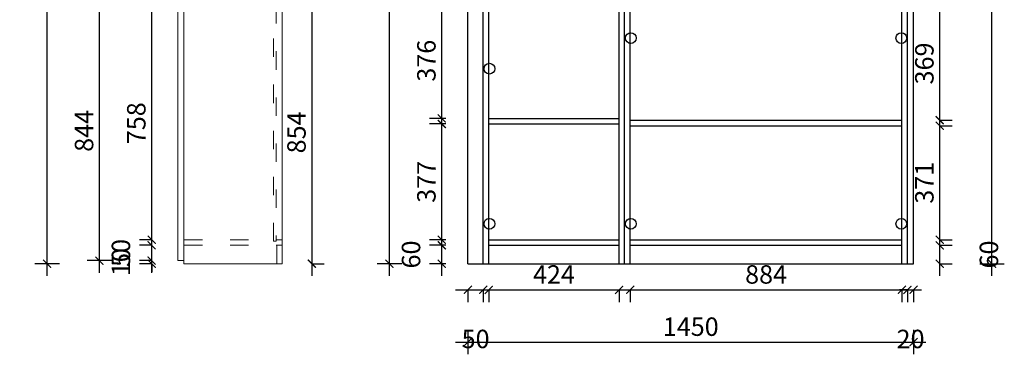
# Model space of a CAD drawing. Units: millimetres. Extents: x 86192 to 97141, y -4376 to 12352.
# Drawn here: x 91515 to 94718, y -1601 to -512 of the extents above; entities that cross this region are included whole.
import ezdxf

# ---------------------------------------------------------------- set-up
doc = ezdxf.new("R2010")
doc.units = ezdxf.units.MM
doc.header["$LTSCALE"] = 5
doc.header["$PDMODE"] = 35
doc.linetypes.add('ACAD_ISO03W100', pattern=[30, 12, -18])
doc.layers.add('02虚线', color=251, linetype='ACAD_ISO03W100')
doc.layers.add('铰链孔', color=7, linetype='Continuous')
doc.styles.add('DIM', font='romand.shx')
doc.dimstyles.new('MS6', dxfattribs={"dimscale": 20, "dimtxt": 3, "dimasz": 1.3, "dimexe": 2, "dimexo": 2, "dimgap": 1, "dimtad": 1, "dimdec": 0, "dimdsep": 46, "dimtxsty": 'DIM', "dimblk": 'ARCHTICK', "dimcen": 3, "dimdle": 2, "dimclrd": 251, "dimclre": 251, "dimclrt": 33, "dimadec": 0, "dimazin": 0, "dimtfac": 1, "dimtdec": 0, "dimtmove": 2, "dimatfit": 3, "dimldrblk": 'DOT', "dimfxl": 6, "dimfxlon": 1, "dimtvp": 1, "dimtolj": 1, "dimtzin": 0, "dimarcsym": 0})

# ---------------------------------------------------------------- blocks, each defined once
blk = doc.blocks.new('_ArchTick')
at = {"color": 0, "linetype": 'ByBlock', "const_width": 0.15}
blk.add_lwpolyline([(-0.5, -0.5), (0.5, 0.5)], dxfattribs=at)
blk = doc.blocks.new('*D58')
at = {"color": 251, "lineweight": -2, "transparency": 16777216}
for p, q in [((92465.3, -411.5), (92465.3, -1346)), ((92465.3, -451.5), (92505.3, -451.5)), ((92465.3, -1306), (92505.3, -1306))]:
    blk.add_line(p, q, dxfattribs=at)
at = {"layer": 'Defpoints', "color": 0, "transparency": 16777216}
for p in [(92369.2, -451.5), (92369.2, -1306), (92465.3, -1306)]:
    blk.add_point(p, dxfattribs=at)
at = {"color": 251, "lineweight": -2, "transparency": 16777216, "xscale": 26, "yscale": 26, "zscale": 26}
for p, rotation in [((92465.3, -451.5), 90), ((92465.3, -1306), 270)]:
    blk.add_blockref('_ArchTick', p, dxfattribs=dict(at, rotation=rotation))
at = {"transparency": 16777216, "insert": (92415.3, -878.7), "char_height": 60, "attachment_point": 5, "rotation": 90, "style": 'DIM'}
blk.add_mtext('\\A1;854', dxfattribs=at)
blk = doc.blocks.new('_Dot')
at = {"color": 0, "linetype": 'ByBlock', "lineweight": -2}
blk.add_line((-0.5, 0), (-1, 0), dxfattribs=at)
at = {"color": 0, "linetype": 'ByBlock', "const_width": 0.5}
blk.add_lwpolyline([(-0.25, 0, 1), (0.25, 0, 1)], format="xyb", close=True, dxfattribs=at)
blk = doc.blocks.new('*D63')
at = {"color": 251, "lineweight": -2, "transparency": 16777216}
for p, q in [((91604.2, -1346), (91604.2, 1248)), ((91644.2, 1208), (91564.2, 1208)), ((91644.2, -1306), (91564.2, -1306))]:
    blk.add_line(p, q, dxfattribs=at)
at = {"layer": 'Defpoints', "color": 0, "transparency": 16777216}
for p in [(91604.2, 1208), (92029.2, 1208), (92029.2, -1306)]:
    blk.add_point(p, dxfattribs=at)
at = {"color": 251, "lineweight": -2, "transparency": 16777216, "xscale": 26, "yscale": 26, "zscale": 26}
for p, rotation in [((91604.2, 1208), 90), ((91604.2, -1306), 270)]:
    blk.add_blockref('_ArchTick', p, dxfattribs=dict(at, rotation=rotation))
at = {"transparency": 16777216, "insert": (91554.2, -49), "char_height": 60, "attachment_point": 5, "rotation": 90, "style": 'DIM'}
blk.add_mtext('\\A1;2514', dxfattribs=at)
blk = doc.blocks.new('*D65')
at = {"color": 251, "lineweight": -2, "transparency": 16777216}
for p, q in [((91774.2, -1336), (91774.2, -411.5)), ((91814.2, -451.5), (91734.2, -451.5)), ((91814.2, -1296), (91734.2, -1296))]:
    blk.add_line(p, q, dxfattribs=at)
at = {"layer": 'Defpoints', "color": 0, "transparency": 16777216}
for p in [(91774.2, -451.5), (92029.2, -451.5), (92029.2, -1296)]:
    blk.add_point(p, dxfattribs=at)
at = {"color": 251, "lineweight": -2, "transparency": 16777216, "xscale": 26, "yscale": 26, "zscale": 26}
for p, rotation in [((91774.2, -451.5), 90), ((91774.2, -1296), 270)]:
    blk.add_blockref('_ArchTick', p, dxfattribs=dict(at, rotation=rotation))
at = {"transparency": 16777216, "insert": (91724.2, -873.7), "char_height": 60, "attachment_point": 5, "rotation": 90, "style": 'DIM'}
blk.add_mtext('\\A1;844', dxfattribs=at)
blk = doc.blocks.new('*D69')
at = {"color": 251, "lineweight": -2, "transparency": 16777216}
for p, q in [((91944.2, -1268), (91944.2, -429.5)), ((91944.2, -469.5), (91904.2, -469.5)), ((91944.2, -1228), (91904.2, -1228))]:
    blk.add_line(p, q, dxfattribs=at)
at = {"layer": 'Defpoints', "color": 0, "transparency": 16777216}
for p in [(91944.2, -469.5), (92049.2, -469.5), (92049.2, -1228)]:
    blk.add_point(p, dxfattribs=at)
at = {"color": 251, "lineweight": -2, "transparency": 16777216, "xscale": 26, "yscale": 26, "zscale": 26}
for p, rotation in [((91944.2, -469.5), 90), ((91944.2, -1228), 270)]:
    blk.add_blockref('_ArchTick', p, dxfattribs=dict(at, rotation=rotation))
at = {"transparency": 16777216, "insert": (91894.2, -848.7), "char_height": 60, "attachment_point": 5, "rotation": 90, "style": 'DIM'}
blk.add_mtext('\\A1;758', dxfattribs=at)
blk = doc.blocks.new('*D70')
at = {"color": 251, "lineweight": -2, "transparency": 16777216}
for p, q in [((91944.2, -1336), (91944.2, -1206)), ((91944.2, -1246), (91904.2, -1246)), ((91944.2, -1296), (91904.2, -1296))]:
    blk.add_line(p, q, dxfattribs=at)
at = {"layer": 'Defpoints', "color": 0, "transparency": 16777216}
for p in [(91944.2, -1246), (92049.2, -1246), (92049.2, -1296)]:
    blk.add_point(p, dxfattribs=at)
at = {"color": 251, "lineweight": -2, "transparency": 16777216, "xscale": 26, "yscale": 26, "zscale": 26}
for p, rotation in [((91944.2, -1246), 90), ((91944.2, -1296), 270)]:
    blk.add_blockref('_ArchTick', p, dxfattribs=dict(at, rotation=rotation))
at = {"transparency": 16777216, "insert": (91844.2, -1271), "char_height": 60, "attachment_point": 5, "rotation": 90, "style": 'DIM'}
blk.add_mtext('\\A1;50', dxfattribs=at)
blk = doc.blocks.new('*D71')
at = {"color": 251, "lineweight": -2, "transparency": 16777216}
for p, q in [((91944.2, -1296), (91944.2, -1270)), ((91944.2, -1296), (91904.2, -1296)), ((91944.2, -1306), (91904.2, -1306)), ((91944.2, -1306), (91944.2, -1296)), ((91944.2, -1306), (91944.2, -1332))]:
    blk.add_line(p, q, dxfattribs=at)
at = {"layer": 'Defpoints', "color": 0, "transparency": 16777216}
for p in [(91944.2, -1296), (92029.2, -1296), (92029.2, -1306)]:
    blk.add_point(p, dxfattribs=at)
at = {"color": 251, "lineweight": -2, "transparency": 16777216, "xscale": 26, "yscale": 26, "zscale": 26}
for p, rotation in [((91944.2, -1296), 270), ((91944.2, -1306), 90)]:
    blk.add_blockref('_ArchTick', p, dxfattribs=dict(at, rotation=rotation))
at = {"transparency": 16777216, "insert": (91844.2, -1301), "char_height": 60, "attachment_point": 5, "rotation": 90, "style": 'DIM'}
blk.add_mtext('\\A1;10', dxfattribs=at)
blk = doc.blocks.new('*D113')
at = {"color": 251, "lineweight": -2, "transparency": 16777216}
for p, q in [((92887.9, -1346), (92887.9, -1206)), ((92900.9, -1246), (92847.9, -1246)), ((92900.9, -1306), (92847.9, -1306))]:
    blk.add_line(p, q, dxfattribs=at)
at = {"layer": 'Defpoints', "color": 0, "transparency": 16777216}
for p in [(92887.9, -1246), (93040.9, -1246), (93040.9, -1306)]:
    blk.add_point(p, dxfattribs=at)
at = {"color": 251, "lineweight": -2, "transparency": 16777216, "xscale": 26, "yscale": 26, "zscale": 26}
for p, rotation in [((92887.9, -1246), 90), ((92887.9, -1306), 270)]:
    blk.add_blockref('_ArchTick', p, dxfattribs=dict(at, rotation=rotation))
at = {"transparency": 16777216, "insert": (92787.9, -1276), "char_height": 60, "attachment_point": 5, "rotation": 90, "style": 'DIM'}
blk.add_mtext('\\A1;60', dxfattribs=at)
blk = doc.blocks.new('*D114')
at = {"color": 251, "lineweight": -2, "transparency": 16777216}
for p, q in [((92887.9, -1268), (92887.9, -811)), ((92900.9, -851), (92847.9, -851)), ((92900.9, -1228), (92847.9, -1228))]:
    blk.add_line(p, q, dxfattribs=at)
at = {"layer": 'Defpoints', "color": 0, "transparency": 16777216}
for p in [(92887.9, -851), (93040.9, -851), (93040.9, -1228)]:
    blk.add_point(p, dxfattribs=at)
at = {"color": 251, "lineweight": -2, "transparency": 16777216, "xscale": 26, "yscale": 26, "zscale": 26}
for p, rotation in [((92887.9, -851), 90), ((92887.9, -1228), 270)]:
    blk.add_blockref('_ArchTick', p, dxfattribs=dict(at, rotation=rotation))
at = {"transparency": 16777216, "insert": (92837.9, -1039.5), "char_height": 60, "attachment_point": 5, "rotation": 90, "style": 'DIM'}
blk.add_mtext('\\A1;377', dxfattribs=at)
blk = doc.blocks.new('*D115')
at = {"color": 251, "lineweight": -2, "transparency": 16777216}
for p, q in [((92887.9, -873), (92887.9, -417.5)), ((92900.9, -457.5), (92847.9, -457.5)), ((92900.9, -833), (92847.9, -833))]:
    blk.add_line(p, q, dxfattribs=at)
at = {"layer": 'Defpoints', "color": 0, "transparency": 16777216}
for p in [(92887.9, -457.5), (93040.9, -457.5), (93040.9, -833)]:
    blk.add_point(p, dxfattribs=at)
at = {"color": 251, "lineweight": -2, "transparency": 16777216, "xscale": 26, "yscale": 26, "zscale": 26}
for p, rotation in [((92887.9, -457.5), 90), ((92887.9, -833), 270)]:
    blk.add_blockref('_ArchTick', p, dxfattribs=dict(at, rotation=rotation))
at = {"transparency": 16777216, "insert": (92837.9, -645.2), "char_height": 60, "attachment_point": 5, "rotation": 90, "style": 'DIM'}
blk.add_mtext('\\A1;376', dxfattribs=at)
blk = doc.blocks.new('*D121')
at = {"color": 251, "lineweight": -2, "transparency": 16777216}
for p, q in [((92717.9, -1346), (92717.9, 1248)), ((92757.9, 1208), (92677.9, 1208)), ((92757.9, -1306), (92677.9, -1306))]:
    blk.add_line(p, q, dxfattribs=at)
at = {"layer": 'Defpoints', "color": 0, "transparency": 16777216}
for p in [(92717.9, 1208), (92972.9, 1208), (92972.9, -1306)]:
    blk.add_point(p, dxfattribs=at)
at = {"color": 251, "lineweight": -2, "transparency": 16777216, "xscale": 26, "yscale": 26, "zscale": 26}
for p, rotation in [((92717.9, 1208), 90), ((92717.9, -1306), 270)]:
    blk.add_blockref('_ArchTick', p, dxfattribs=dict(at, rotation=rotation))
at = {"transparency": 16777216, "insert": (92667.9, -49), "char_height": 60, "attachment_point": 5, "rotation": 90, "style": 'DIM'}
blk.add_mtext('\\A1;2514', dxfattribs=at)
blk = doc.blocks.new('*D132')
at = {"color": 251, "lineweight": -2, "transparency": 16777216}
for p, q in [((94507.9, -1346), (94507.9, -1206)), ((94507.9, -1246), (94547.9, -1246)), ((94507.9, -1306), (94547.9, -1306))]:
    blk.add_line(p, q, dxfattribs=at)
at = {"layer": 'Defpoints', "color": 0, "transparency": 16777216}
for p in [(94384.9, -1246), (94507.9, -1246), (94384.9, -1306)]:
    blk.add_point(p, dxfattribs=at)
at = {"color": 251, "lineweight": -2, "transparency": 16777216, "xscale": 26, "yscale": 26, "zscale": 26}
for p, rotation in [((94507.9, -1246), 90), ((94507.9, -1306), 270)]:
    blk.add_blockref('_ArchTick', p, dxfattribs=dict(at, rotation=rotation))
at = {"transparency": 16777216, "insert": (94667.9, -1276), "char_height": 60, "attachment_point": 5, "rotation": 90, "style": 'DIM'}
blk.add_mtext('\\A1;60', dxfattribs=at)
blk = doc.blocks.new('*D133')
at = {"color": 251, "lineweight": -2, "transparency": 16777216}
for p, q in [((94507.9, -1268), (94507.9, -817)), ((94507.9, -857), (94547.9, -857)), ((94507.9, -1228), (94547.9, -1228))]:
    blk.add_line(p, q, dxfattribs=at)
at = {"layer": 'Defpoints', "color": 0, "transparency": 16777216}
for p in [(94384.9, -857), (94507.9, -857), (94384.9, -1228)]:
    blk.add_point(p, dxfattribs=at)
at = {"color": 251, "lineweight": -2, "transparency": 16777216, "xscale": 26, "yscale": 26, "zscale": 26}
for p, rotation in [((94507.9, -857), 90), ((94507.9, -1228), 270)]:
    blk.add_blockref('_ArchTick', p, dxfattribs=dict(at, rotation=rotation))
at = {"transparency": 16777216, "insert": (94457.9, -1042.5), "char_height": 60, "attachment_point": 5, "rotation": 90, "style": 'DIM'}
blk.add_mtext('\\A1;371', dxfattribs=at)
blk = doc.blocks.new('*D134')
at = {"color": 251, "lineweight": -2, "transparency": 16777216}
for p, q in [((94507.9, -879), (94507.9, -429.5)), ((94507.9, -469.5), (94547.9, -469.5)), ((94507.9, -839), (94547.9, -839))]:
    blk.add_line(p, q, dxfattribs=at)
at = {"layer": 'Defpoints', "color": 0, "transparency": 16777216}
for p in [(94384.9, -469.5), (94507.9, -469.5), (94384.9, -839)]:
    blk.add_point(p, dxfattribs=at)
at = {"color": 251, "lineweight": -2, "transparency": 16777216, "xscale": 26, "yscale": 26, "zscale": 26}
for p, rotation in [((94507.9, -469.5), 90), ((94507.9, -839), 270)]:
    blk.add_blockref('_ArchTick', p, dxfattribs=dict(at, rotation=rotation))
at = {"transparency": 16777216, "insert": (94457.9, -654.2), "char_height": 60, "attachment_point": 5, "rotation": 90, "style": 'DIM'}
blk.add_mtext('\\A1;369', dxfattribs=at)
blk = doc.blocks.new('*D139')
at = {"color": 251, "lineweight": -2, "transparency": 16777216}
for p, q in [((94677.9, -1346), (94677.9, 1248)), ((94637.9, 1208), (94717.9, 1208)), ((94637.9, -1306), (94717.9, -1306))]:
    blk.add_line(p, q, dxfattribs=at)
at = {"layer": 'Defpoints', "color": 0, "transparency": 16777216}
for p in [(94422.9, 1208), (94677.9, 1208), (94422.9, -1306)]:
    blk.add_point(p, dxfattribs=at)
at = {"color": 251, "lineweight": -2, "transparency": 16777216, "xscale": 26, "yscale": 26, "zscale": 26}
for p, rotation in [((94677.9, 1208), 90), ((94677.9, -1306), 270)]:
    blk.add_blockref('_ArchTick', p, dxfattribs=dict(at, rotation=rotation))
at = {"transparency": 16777216, "insert": (94627.9, -49), "char_height": 60, "attachment_point": 5, "rotation": 90, "style": 'DIM'}
blk.add_mtext('\\A1;2514', dxfattribs=at)
blk = doc.blocks.new('*D140')
at = {"color": 251, "lineweight": -2, "transparency": 16777216}
for p, q in [((92932.9, -1391), (93062.9, -1391)), ((92972.9, -1391), (92972.9, -1431)), ((93022.9, -1391), (93022.9, -1431))]:
    blk.add_line(p, q, dxfattribs=at)
at = {"layer": 'Defpoints', "color": 0, "transparency": 16777216}
for p in [(92972.9, -1306), (93022.9, -1306), (93022.9, -1391)]:
    blk.add_point(p, dxfattribs=at)
at = {"color": 251, "lineweight": -2, "transparency": 16777216, "xscale": 26, "yscale": 26, "zscale": 26, "rotation": 180}
blk.add_blockref('_ArchTick', (92972.9, -1391), dxfattribs=at)
at = {"color": 251, "lineweight": -2, "transparency": 16777216, "xscale": 26, "yscale": 26, "zscale": 26}
blk.add_blockref('_ArchTick', (93022.9, -1391), dxfattribs=at)
at = {"transparency": 16777216, "insert": (92997.9, -1551), "char_height": 60, "attachment_point": 5, "style": 'DIM'}
blk.add_mtext('\\A1;50', dxfattribs=at)
blk = doc.blocks.new('*D141')
at = {"color": 251, "lineweight": -2, "transparency": 16777216}
for p, q in [((93000.9, -1391), (93504.9, -1391)), ((93040.9, -1391), (93040.9, -1431)), ((93464.9, -1391), (93464.9, -1431))]:
    blk.add_line(p, q, dxfattribs=at)
at = {"layer": 'Defpoints', "color": 0, "transparency": 16777216}
for p in [(93040.9, -1306), (93464.9, -1306), (93464.9, -1391)]:
    blk.add_point(p, dxfattribs=at)
at = {"color": 251, "lineweight": -2, "transparency": 16777216, "xscale": 26, "yscale": 26, "zscale": 26, "rotation": 180}
blk.add_blockref('_ArchTick', (93040.9, -1391), dxfattribs=at)
at = {"color": 251, "lineweight": -2, "transparency": 16777216, "xscale": 26, "yscale": 26, "zscale": 26}
blk.add_blockref('_ArchTick', (93464.9, -1391), dxfattribs=at)
at = {"transparency": 16777216, "insert": (93252.9, -1341), "char_height": 60, "attachment_point": 5, "style": 'DIM'}
blk.add_mtext('\\A1;424', dxfattribs=at)
blk = doc.blocks.new('*D142')
at = {"color": 251, "lineweight": -2, "transparency": 16777216}
for p, q in [((93460.9, -1391), (94424.9, -1391)), ((93500.9, -1391), (93500.9, -1431)), ((94384.9, -1391), (94384.9, -1431))]:
    blk.add_line(p, q, dxfattribs=at)
at = {"layer": 'Defpoints', "color": 0, "transparency": 16777216}
for p in [(93500.9, -1306), (94384.9, -1306), (94384.9, -1391)]:
    blk.add_point(p, dxfattribs=at)
at = {"color": 251, "lineweight": -2, "transparency": 16777216, "xscale": 26, "yscale": 26, "zscale": 26, "rotation": 180}
blk.add_blockref('_ArchTick', (93500.9, -1391), dxfattribs=at)
at = {"color": 251, "lineweight": -2, "transparency": 16777216, "xscale": 26, "yscale": 26, "zscale": 26}
blk.add_blockref('_ArchTick', (94384.9, -1391), dxfattribs=at)
at = {"transparency": 16777216, "insert": (93942.9, -1341), "char_height": 60, "attachment_point": 5, "style": 'DIM'}
blk.add_mtext('\\A1;884', dxfattribs=at)
blk = doc.blocks.new('*D143')
at = {"color": 251, "lineweight": -2, "transparency": 16777216}
for p, q in [((94402.9, -1391), (94376.9, -1391)), ((94402.9, -1391), (94402.9, -1431)), ((94402.9, -1391), (94422.9, -1391)), ((94422.9, -1391), (94422.9, -1431)), ((94422.9, -1391), (94448.9, -1391))]:
    blk.add_line(p, q, dxfattribs=at)
at = {"layer": 'Defpoints', "color": 0, "transparency": 16777216}
for p in [(94402.9, -1306), (94422.9, -1306), (94422.9, -1391)]:
    blk.add_point(p, dxfattribs=at)
at = {"color": 251, "lineweight": -2, "transparency": 16777216, "xscale": 26, "yscale": 26, "zscale": 26}
blk.add_blockref('_ArchTick', (94402.9, -1391), dxfattribs=at)
at = {"color": 251, "lineweight": -2, "transparency": 16777216, "xscale": 26, "yscale": 26, "zscale": 26, "rotation": 180}
blk.add_blockref('_ArchTick', (94422.9, -1391), dxfattribs=at)
at = {"transparency": 16777216, "insert": (94412.9, -1551), "char_height": 60, "attachment_point": 5, "style": 'DIM'}
blk.add_mtext('\\A1;20', dxfattribs=at)
blk = doc.blocks.new('*D144')
at = {"color": 251, "lineweight": -2, "transparency": 16777216}
for p, q in [((92972.9, -1521), (92972.9, -1601)), ((94422.9, -1521), (94422.9, -1601)), ((92932.9, -1561), (94462.9, -1561))]:
    blk.add_line(p, q, dxfattribs=at)
at = {"layer": 'Defpoints', "color": 0, "transparency": 16777216}
for p in [(92972.9, -1306), (94422.9, -1306), (94422.9, -1561)]:
    blk.add_point(p, dxfattribs=at)
at = {"color": 251, "lineweight": -2, "transparency": 16777216, "xscale": 26, "yscale": 26, "zscale": 26, "rotation": 180}
blk.add_blockref('_ArchTick', (92972.9, -1561), dxfattribs=at)
at = {"color": 251, "lineweight": -2, "transparency": 16777216, "xscale": 26, "yscale": 26, "zscale": 26}
blk.add_blockref('_ArchTick', (94422.9, -1561), dxfattribs=at)
at = {"transparency": 16777216, "insert": (93697.9, -1511), "char_height": 60, "attachment_point": 5, "style": 'DIM'}
blk.add_mtext('\\A1;1450', dxfattribs=at)
blk = doc.blocks.new('全盖铰链B38DE', base_point=(94382.9, -571.5))
at = {"layer": '铰链孔', "color": 1}
blk.add_circle((94382.9, -571.5), 17.5, dxfattribs=at)
blk = doc.blocks.new('全盖铰链B38E5', base_point=(94382.9, -1176))
at = {"layer": '铰链孔', "color": 1}
blk.add_circle((94382.9, -1176), 17.5, dxfattribs=at)
blk = doc.blocks.new('全盖铰链B38EC', base_point=(93502.9, -571.5))
at = {"layer": '铰链孔', "color": 1}
blk.add_circle((93502.9, -571.5), 17.5, dxfattribs=at)
blk = doc.blocks.new('全盖铰链B38F3', base_point=(93502.9, -1176))
at = {"layer": '铰链孔', "color": 1}
blk.add_circle((93502.9, -1176), 17.5, dxfattribs=at)
blk = doc.blocks.new('全盖铰链B3916', base_point=(93042.9, -1176))
at = {"layer": '铰链孔', "color": 1}
blk.add_circle((93042.9, -1176), 17.5, dxfattribs=at)
blk = doc.blocks.new('全盖铰链B391D', base_point=(93042.9, -671.2))
at = {"layer": '铰链孔', "color": 1}
blk.add_circle((93042.9, -671.2), 17.5, dxfattribs=at)

msp = doc.modelspace()

# ---------------------------------------------------------------- linework, layer by layer
at = {"lineweight": 15}
for p, q in [((92029.2, -1296), (92029.2, 1198)), ((92049.2, -1306), (92049.2, 1208)), ((92369.2, -1306), (92369.2, 1148)), ((92029.2, -1296), (92049.2, -1296)), ((92049.2, -1306), (92369.2, -1306))]:
    msp.add_line(p, q, dxfattribs=at)
for p, q in [((92972.9, -1306), (92972.9, 1208)), ((93022.9, -1306), (93022.9, 1208)), ((94402.9, -1306), (94402.9, 1208)), ((94422.9, -1306), (94422.9, 1208)), ((93040.9, -1306), (93040.9, 1148)), ((93464.9, -1306), (93464.9, 1148)), ((93482.9, -1306), (93482.9, 1148)), ((93500.9, -1306), (93500.9, 1148)), ((94384.9, -1306), (94384.9, 1148)), ((93040.9, -833), (93464.9, -833)), ((93040.9, -851), (93464.9, -851)), ((93500.9, -839), (94384.9, -839)), ((93500.9, -857), (94384.9, -857)), ((93040.9, -1228), (93464.9, -1228)), ((93040.9, -1246), (93464.9, -1246)), ((93500.9, -1228), (94384.9, -1228)), ((93500.9, -1246), (94384.9, -1246)), ((92972.9, -1306), (94422.9, -1306))]:
    msp.add_line(p, q)
at = {"layer": '02虚线', "lineweight": 15}
for p, q in [((92049.2, -1228), (92340.2, -1228)), ((92049.2, -1246), (92369.2, -1246)), ((92349.2, -1228), (92369.2, -1228)), ((92351.2, -1306), (92351.2, -1246))]:
    msp.add_line(p, q, dxfattribs=at)
msp.add_lwpolyline([(92349.2, -464.5), (92349.2, -1233), (92340.2, -1233), (92340.2, -464.5)], close=True, dxfattribs=at)

# ---------------------------------------------------------------- block references
at = {"layer": '铰链孔'}
for name, p in [('全盖铰链B38EC', (93502.9, -571.5)), ('全盖铰链B38DE', (94382.9, -571.5)), ('全盖铰链B391D', (93042.9, -671.2)), ('全盖铰链B3916', (93042.9, -1176)), ('全盖铰链B38F3', (93502.9, -1176)), ('全盖铰链B38E5', (94382.9, -1176))]:
    msp.add_blockref(name, p, dxfattribs=at)

# ---------------------------------------------------------------- dimensions: what is measured, and where the dimension line sits
for base, p1, p2, picture, middle in [((91604.2, 1208), (92029.2, -1306), (92029.2, 1208), '*D63', (91554.2, -49)), ((92717.9, 1208), (92972.9, -1306), (92972.9, 1208), '*D121', (92667.9, -49)), ((94677.9, 1208), (94422.9, -1306), (94422.9, 1208), '*D139', (94627.9, -49)), ((91774.1964986, -451.4921619), (92029.1964986, -1295.9921619), (92029.1964986, -451.4921619), '*D65', (91724.1964986, -873.7421619)), ((92465.2734999, -1305.9921619), (92369.1964986, -451.4921619), (92369.1964986, -1305.9921619), '*D58', (92415.2734999, -878.7421619)), ((91944.1964986, -469.4921619), (92049.1964986, -1227.9921619), (92049.1964986, -469.4921619), '*D69', (91894.1964986, -848.7421619)), ((92887.9430926, -457.4921619), (93040.9430926, -832.9921619), (93040.9430926, -457.4921619), '*D115', (92837.9430926, -645.2421619)), ((94507.9430926, -469.4921619), (94384.9430926, -838.9921619), (94384.9430926, -469.4921619), '*D134', (94457.9430926, -654.2421619)), ((92887.9, -851), (93040.9, -1228), (93040.9, -851), '*D114', (92837.9, -1039.5)), ((94507.9, -857), (94384.9, -1228), (94384.9, -857), '*D133', (94457.9, -1042.5)), ((91944.2, -1246), (92049.2, -1296), (92049.2, -1246), '*D70', (91844.2, -1271)), ((92887.9, -1246), (93040.9, -1306), (93040.9, -1246), '*D113', (92787.9, -1276)), ((94507.9, -1246), (94384.9, -1306), (94384.9, -1246), '*D132', (94667.9, -1276)), ((91944.2, -1296), (92029.2, -1306), (92029.2, -1296), '*D71', (91844.2, -1301))]:
    dim = msp.add_linear_dim(base=base, p1=p1, p2=p2, angle=90, dimstyle='MS6', override={"dimexo": 7, "dimclrt": 256, "dimfxl": 2, "dimarcsym": 1})
    dim.commit()
    dim.dimension.update_dxf_attribs({"geometry": picture, "text_midpoint": middle})
for base, p1, p2, picture, middle in [((93022.9, -1391), (92972.9, -1306), (93022.9, -1306), '*D140', (92997.9, -1551)), ((94422.9, -1561), (92972.9, -1306), (94422.9, -1306), '*D144', (93697.9, -1511)), ((93464.9, -1391), (93040.9, -1306), (93464.9, -1306), '*D141', (93252.9, -1341)), ((94384.9, -1391), (93500.9, -1306), (94384.9, -1306), '*D142', (93942.9, -1341)), ((94422.9, -1391), (94402.9, -1306), (94422.9, -1306), '*D143', (94412.9, -1551))]:
    dim = msp.add_linear_dim(base=base, p1=p1, p2=p2, dimstyle='MS6', override={"dimexo": 7, "dimclrt": 256, "dimfxl": 2, "dimarcsym": 1})
    dim.commit()
    dim.dimension.update_dxf_attribs({"geometry": picture, "text_midpoint": middle})

doc.saveas('drawing.dxf')
